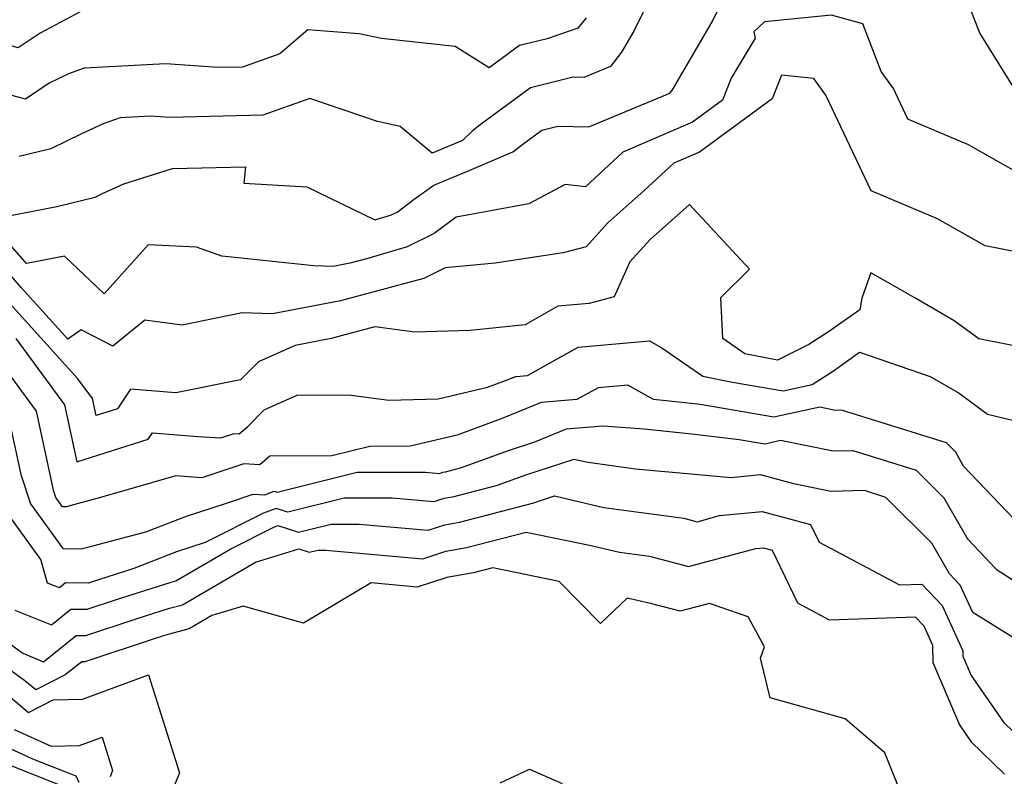
# Model space of a CAD drawing. Extents: x 2032210 to 2040412, y 2863029 to 2864718.
# Drawn here: x 2035609 to 2035711, y 2863185 to 2863263 of the extents above; entities that cross this region are included whole.
import ezdxf

# ---------------------------------------------------------------- set-up
doc = ezdxf.new("R2010")
doc.units = 0

msp = doc.modelspace()

# ---------------------------------------------------------------- linework, layer by layer
at = {"layer": 'Unknown_Line_Type', "color": 0}
for points in [[(2035676.13, 2863269.8, 2176), (2035672.45, 2863262.31, 2176), (2035671.13, 2863260.05, 2176), (2035670, 2863258.58, 2176), (2035667.22, 2863257.43, 2176), (2035666.14, 2863257.45, 2176), (2035661.71, 2863256.34, 2176), (2035656.46, 2863252.5, 2176), (2035655.64, 2863251.87, 2176), (2035654.65, 2863250.89, 2176), (2035653.39, 2863250.36, 2176), (2035651.47, 2863249.57, 2176), (2035648.17, 2863252.35, 2176), (2035645.81, 2863252.84, 2176), (2035638.79, 2863255.25, 2176), (2035633.89, 2863253.5, 2176), (2035624.25, 2863253.27, 2176), (2035622.24, 2863253.42, 2176), (2035619.1, 2863253.25, 2176), (2035617.31, 2863252.62, 2176), (2035614.99, 2863251.55, 2176), (2035611.89, 2863250.02, 2176), (2035608.59, 2863249.22, 2176)], [(2035706.35, 2863267.12, 2174), (2035708.36, 2863261.99, 2174), (2035712.79, 2863254.87, 2174)], [(2035607.7, 2863243.1, 2174), (2035612.5, 2863244.04, 2174), (2035616.49, 2863245.01, 2174), (2035617.25, 2863245.38, 2174), (2035619.46, 2863246.4, 2174), (2035624.51, 2863247.99, 2174), (2035632.09, 2863248.15, 2174), (2035631.92, 2863246.44, 2174), (2035638.46, 2863246.08, 2174), (2035645.52, 2863242.64, 2174), (2035647.17, 2863243.13, 2174), (2035647.85, 2863243.46, 2174), (2035649.63, 2863244.79, 2174), (2035651.65, 2863246.24, 2174), (2035653.65, 2863247.07, 2174), (2035655.34, 2863247.76, 2174), (2035659.86, 2863249.72, 2174), (2035660.89, 2863250.5, 2174), (2035662.86, 2863251.95, 2174), (2035664.53, 2863252.36, 2174), (2035667.77, 2863252.31, 2174), (2035676.18, 2863255.79, 2174), (2035676.44, 2863256.13, 2174), (2035680.55, 2863263.19, 2174), (2035681.5, 2863265.11, 2174)], [(2035667.47, 2863263.61, 2178), (2035666.61, 2863262.56, 2178), (2035663.43, 2863261.45, 2178), (2035660.56, 2863260.74, 2178), (2035657.42, 2863258.44, 2178), (2035653.89, 2863260.63, 2178), (2035646.23, 2863261.48, 2178), (2035643.92, 2863261.97, 2178), (2035638.57, 2863262.39, 2178), (2035635.66, 2863259.89, 2178), (2035631.8, 2863258.51, 2178), (2035629.23, 2863258.45, 2178), (2035623.81, 2863258.84, 2178), (2035615.33, 2863258.39, 2178), (2035613.72, 2863257.82, 2178), (2035611.7, 2863256.82, 2178), (2035609.24, 2863255.19, 2178), (2035602.44, 2863257.02, 2178), (2035600.31, 2863257.25, 2178), (2035596.4, 2863259.69, 2178), (2035591.48, 2863263.46, 2178)], [(2035614.94, 2863264.25, 2180), (2035610.79, 2863262.03, 2180), (2035608.5, 2863260.52, 2180), (2035606.21, 2863261.14, 2180), (2035599.39, 2863261.87, 2180), (2035595.63, 2863264.21, 2180)], [(2035713.66, 2863246.75, 2172), (2035707.18, 2863250.44, 2172), (2035700.88, 2863253.11, 2172), (2035699.38, 2863256.28, 2172), (2035698.1, 2863258.05, 2172), (2035696.21, 2863263.01, 2172), (2035692.95, 2863263.88, 2172), (2035685.99, 2863263.2, 2172), (2035684.89, 2863262.17, 2172), (2035685.03, 2863261.5, 2172), (2035682.55, 2863257.35, 2172), (2035681.63, 2863255.06, 2172), (2035678.53, 2863252.78, 2172), (2035671.29, 2863249.68, 2172), (2035667.42, 2863246.09, 2172), (2035665.31, 2863246.33, 2172), (2035661.53, 2863244.3, 2172), (2035653.96, 2863242.93, 2172), (2035651.68, 2863241.23, 2172), (2035648.89, 2863239.85, 2172), (2035644.79, 2863238.64, 2172), (2035642.95, 2863238.15, 2172), (2035641.22, 2863237.82, 2172), (2035639.19, 2863237.89, 2172), (2035629.65, 2863238.88, 2172), (2035627, 2863239.8, 2172), (2035622, 2863240.07, 2172), (2035617.43, 2863234.96, 2172), (2035613.3, 2863238.87, 2172), (2035609.35, 2863238.1, 2172), (2035606.49, 2863241.38, 2172)], [(2035714.05, 2863238.96, 2170), (2035708.92, 2863239.94, 2170), (2035703.95, 2863242.76, 2170), (2035697.06, 2863245.67, 2170), (2035692.37, 2863255.6, 2170), (2035691.12, 2863257.33, 2170), (2035687.76, 2863257.67, 2170), (2035686.78, 2863255.22, 2170), (2035679.23, 2863249.67, 2170), (2035676.59, 2863248.54, 2170), (2035673.51, 2863245.69, 2170), (2035669.72, 2863242.34, 2170), (2035667.46, 2863239.84, 2170), (2035665.1, 2863239.21, 2170), (2035658.01, 2863238.14, 2170), (2035652.84, 2863237.68, 2170), (2035650.61, 2863236.57, 2170), (2035649.45, 2863236.23, 2170), (2035641.97, 2863234.24, 2170), (2035634.91, 2863232.88, 2170), (2035631.76, 2863233, 2170), (2035625.53, 2863231.7, 2170), (2035621.66, 2863232.24, 2170), (2035618.32, 2863229.54, 2170), (2035615.02, 2863231.23, 2170), (2035613.66, 2863230.26, 2170), (2035609.13, 2863235.28, 2170), (2035608.8, 2863235.62, 2170), (2035605.97, 2863238.88, 2170)], [(2035714.05, 2863229.14, 2168), (2035708.27, 2863230.3, 2168), (2035705.71, 2863232.17, 2168), (2035701.61, 2863234.54, 2168), (2035697.05, 2863237.13, 2168), (2035696.11, 2863234.5, 2168), (2035695.88, 2863233.32, 2168), (2035692.66, 2863231.02, 2168), (2035690.6, 2863229.72, 2168), (2035687.34, 2863228.08, 2168), (2035683.96, 2863228.75, 2168), (2035681.66, 2863230.33, 2168), (2035681.46, 2863234.6, 2168), (2035684.43, 2863237.51, 2168), (2035678.22, 2863244.25, 2168), (2035674.11, 2863240.61, 2168), (2035672.01, 2863238.29, 2168), (2035670.4, 2863234.64, 2168), (2035667.78, 2863233.95, 2168), (2035664.54, 2863233.67, 2168), (2035661.13, 2863231.75, 2168), (2035655.43, 2863231.15, 2168), (2035649.67, 2863231, 2168), (2035645.52, 2863231.54, 2168), (2035640.98, 2863230.33, 2168), (2035637.25, 2863229.61, 2168), (2035633.44, 2863227.91, 2168), (2035631.57, 2863226.04, 2168), (2035624.86, 2863224.69, 2168), (2035620.15, 2863225.07, 2168), (2035618.79, 2863223.03, 2168), (2035616.58, 2863222.33, 2168), (2035616.2, 2863224.09, 2168), (2035614.69, 2863226.14, 2168), (2035607.32, 2863234.31, 2168)], [(2035715.72, 2863207.58, 2164), (2035706.67, 2863217.09, 2164), (2035705.85, 2863218.52, 2164), (2035704.88, 2863219.49, 2164), (2035693.98, 2863222.89, 2164), (2035693.37, 2863222.87, 2164), (2035691.74, 2863223.2, 2164), (2035686.98, 2863222.16, 2164), (2035679.33, 2863223.47, 2164), (2035677.71, 2863223.66, 2164), (2035674.47, 2863224, 2164), (2035671.82, 2863225.49, 2164), (2035668.71, 2863225.22, 2164), (2035666.51, 2863223.98, 2164), (2035662.81, 2863223.67, 2164), (2035658.84, 2863222.05, 2164), (2035654.08, 2863220.28, 2164), (2035649.2, 2863219.14, 2164), (2035645.02, 2863219.13, 2164), (2035641.06, 2863218.15, 2164), (2035634.63, 2863218.13, 2164), (2035633.58, 2863217.22, 2164), (2035631.91, 2863217.32, 2164), (2035627.58, 2863215.87, 2164), (2035624.85, 2863216.06, 2164), (2035617.05, 2863213.81, 2164), (2035613.49, 2863212.86, 2164), (2035613.09, 2863212.87, 2164), (2035612.4, 2863213.82, 2164), (2035612.19, 2863214.46, 2164), (2035610.39, 2863222.78, 2164), (2035604, 2863231.48, 2164)], [(2035608.24, 2863230.32, 2166), (2035613.29, 2863223.44, 2166), (2035614.57, 2863217.54, 2166), (2035622, 2863219.87, 2166), (2035622.45, 2863220.55, 2166), (2035627.15, 2863220.17, 2166), (2035629.55, 2863220, 2166), (2035630.91, 2863220.46, 2166), (2035631.43, 2863220.42, 2166), (2035632.3, 2863221.17, 2166), (2035634.04, 2863222.92, 2166), (2035637.53, 2863224.48, 2166), (2035643.06, 2863224.44, 2166), (2035647, 2863223.93, 2166), (2035652.1, 2863224.06, 2166), (2035657.23, 2863225.26, 2166), (2035658.83, 2863225.85, 2166), (2035660.16, 2863226.39, 2166), (2035661.4, 2863226.5, 2166), (2035666.63, 2863229.44, 2166), (2035674.04, 2863230.09, 2166), (2035675.33, 2863229.36, 2166), (2035679.58, 2863226.43, 2166), (2035682.68, 2863225.81, 2166), (2035687.94, 2863224.91, 2166), (2035690.93, 2863225.57, 2166), (2035693.17, 2863226.98, 2166), (2035695.86, 2863228.9, 2166), (2035703.19, 2863226.39, 2166), (2035706.22, 2863224.64, 2166), (2035709.17, 2863222.48, 2166), (2035717.66, 2863220.44, 2166)], [(2035607.48, 2863222.13, 2162), (2035608.76, 2863216.22, 2162), (2035609.78, 2863213.15, 2162), (2035613.13, 2863208.54, 2162), (2035615.06, 2863208.49, 2162), (2035621.74, 2863210.25, 2162), (2035625.98, 2863211.9, 2162), (2035630.14, 2863213.25, 2162), (2035632.91, 2863214.17, 2162), (2035634.12, 2863214.1, 2162), (2035635.08, 2863214.47, 2162), (2035635.38, 2863214.37, 2162), (2035643.68, 2863216.44, 2162), (2035650.78, 2863216.46, 2162), (2035652.23, 2863216.33, 2162), (2035652.58, 2863216.44, 2162), (2035652.88, 2863216.5, 2162), (2035654.44, 2863216.9, 2162), (2035659.52, 2863218.74, 2162), (2035662.16, 2863219.6, 2162), (2035665.45, 2863220.94, 2162), (2035669.21, 2863221.26, 2162), (2035673.49, 2863220.95, 2162), (2035678.44, 2863220.43, 2162), (2035683.37, 2863219.86, 2162), (2035686.02, 2863219.4, 2162), (2035687.67, 2863219.76, 2162), (2035693.13, 2863218.67, 2162), (2035695.17, 2863218.71, 2162), (2035701.74, 2863216.66, 2162), (2035704.62, 2863213.8, 2162), (2035707.08, 2863209.54, 2162), (2035710.07, 2863206.39, 2162), (2035715.7, 2863202.74, 2162)], [(2035711.85, 2863199.27, 2160), (2035707.63, 2863201.89, 2160), (2035706.32, 2863204.73, 2160), (2035705.22, 2863205.9, 2160), (2035703.38, 2863209.07, 2160), (2035698.6, 2863213.84, 2160), (2035696.37, 2863214.54, 2160), (2035692.9, 2863214.46, 2160), (2035689.05, 2863215.23, 2160), (2035685.58, 2863216.16, 2160), (2035682.55, 2863215.86, 2160), (2035679.12, 2863216.18, 2160), (2035672.61, 2863216.77, 2160), (2035667.69, 2863217.44, 2160), (2035666.21, 2863217.78, 2160), (2035661.18, 2863216.14, 2160), (2035658.25, 2863215.08, 2160), (2035653.61, 2863213.87, 2160), (2035652.69, 2863213.71, 2160), (2035651.66, 2863213.38, 2160), (2035647.33, 2863213.76, 2160), (2035642.33, 2863213.75, 2160), (2035636.49, 2863212.3, 2160), (2035635.27, 2863212.69, 2160), (2035633.97, 2863212.19, 2160), (2035627.9, 2863209.15, 2160), (2035624.94, 2863208.19, 2160), (2035620.49, 2863206.46, 2160), (2035616.83, 2863205.29, 2160), (2035615.78, 2863204.94, 2160), (2035613.41, 2863204.97, 2160), (2035612.77, 2863204.45, 2160), (2035611.55, 2863204.94, 2160), (2035610.85, 2863207.4, 2160), (2035607.16, 2863212.48, 2160)], [(2035608.14, 2863202.14, 2158), (2035611.95, 2863200.62, 2158), (2035613.97, 2863202.23, 2158), (2035615.65, 2863202.22, 2158), (2035618.8, 2863203.26, 2158), (2035624.39, 2863205.04, 2158), (2035624.88, 2863205.17, 2158), (2035630.56, 2863208.49, 2158), (2035635.05, 2863210.74, 2158), (2035635.46, 2863210.9, 2158), (2035637.6, 2863210.22, 2158), (2035640.99, 2863211.06, 2158), (2035643.89, 2863211.07, 2158), (2035651.08, 2863210.43, 2158), (2035652.8, 2863210.97, 2158), (2035654.33, 2863211.25, 2158), (2035662.05, 2863213.26, 2158), (2035662.84, 2863213.54, 2158), (2035664.18, 2863213.98, 2158), (2035669.31, 2863212.79, 2158), (2035677.63, 2863211.67, 2158), (2035679, 2863211.31, 2158), (2035681.34, 2863211.94, 2158), (2035685.74, 2863212.38, 2158), (2035690.77, 2863211.03, 2158), (2035691.66, 2863209.19, 2158), (2035700, 2863204.74, 2158), (2035702.34, 2863204.82, 2158), (2035704.43, 2863202.62, 2158), (2035706.59, 2863197.9, 2158), (2035706.6, 2863197.34, 2158), (2035707.46, 2863195.33, 2158), (2035710.81, 2863190.51, 2158), (2035712.9, 2863188.48, 2158)], [(2035605.85, 2863199.92, 2156), (2035608.97, 2863197.65, 2156), (2035611.13, 2863196.78, 2156), (2035614.53, 2863199.5, 2156), (2035615.52, 2863199.49, 2156), (2035620.76, 2863201.22, 2156), (2035624.21, 2863202.32, 2156), (2035625.57, 2863202.68, 2156), (2035633.13, 2863207.1, 2156), (2035637.64, 2863208.48, 2156), (2035638.71, 2863208.14, 2156), (2035639.64, 2863208.37, 2156), (2035640.44, 2863208.37, 2156), (2035650.51, 2863207.47, 2156), (2035652.91, 2863208.24, 2156), (2035655.05, 2863208.63, 2156), (2035661.24, 2863210.24, 2156), (2035667.81, 2863208.86, 2156), (2035670.93, 2863208.14, 2156), (2035674.04, 2863207.72, 2156), (2035678.12, 2863206.67, 2156), (2035685.1, 2863208.52, 2156), (2035685.9, 2863208.6, 2156), (2035686.8, 2863208.36, 2156), (2035689.44, 2863202.89, 2156), (2035692.71, 2863201.14, 2156), (2035701.65, 2863201.43, 2156), (2035702.53, 2863200.5, 2156), (2035703.45, 2863198.51, 2156), (2035703.47, 2863196.68, 2156), (2035706.24, 2863190.21, 2156), (2035707.43, 2863188.5, 2156), (2035710.92, 2863185.1, 2156)], [(2035700.39, 2863182.59, 2154), (2035698.49, 2863187.33, 2154), (2035694.36, 2863190.84, 2154), (2035686.6, 2863193.01, 2154), (2035685.58, 2863197.14, 2154), (2035685.98, 2863198.33, 2154), (2035684.3, 2863201.45, 2154), (2035680.3, 2863202.83, 2154), (2035677.25, 2863202.02, 2154), (2035674.16, 2863202.82, 2154), (2035671.75, 2863203.38, 2154), (2035668.98, 2863200.75, 2154), (2035664.68, 2863205.09, 2154), (2035657.78, 2863206.53, 2154), (2035655.77, 2863206.01, 2154), (2035653.02, 2863205.51, 2154), (2035649.94, 2863204.52, 2154), (2035645.15, 2863204.95, 2154), (2035638.12, 2863200.78, 2154), (2035631.85, 2863202.55, 2154), (2035628.61, 2863201.56, 2154), (2035626.26, 2863200.18, 2154), (2035624.03, 2863199.6, 2154), (2035622.72, 2863199.18, 2154), (2035615.4, 2863196.77, 2154), (2035615.09, 2863196.77, 2154), (2035613.38, 2863195.41, 2154), (2035610.34, 2863193.84, 2154), (2035609.2, 2863194.79, 2154), (2035604.51, 2863198.19, 2154)], [(2035606.51, 2863194.05, 2152), (2035609.57, 2863191.51, 2152), (2035612.12, 2863192.82, 2152), (2035615.18, 2863192.89, 2152), (2035622.04, 2863195.41, 2152), (2035625.25, 2863185.25, 2152), (2035624.48, 2863183.38, 2152)], [(2035608.08, 2863189.75, 2150), (2035611.91, 2863188.01, 2150), (2035614.87, 2863188.07, 2150), (2035617.21, 2863188.93, 2150), (2035618.3, 2863185.47, 2150), (2035618.04, 2863184.84, 2150)], [(2035614.83, 2863184.25, 2148), (2035614.53, 2863184.89, 2148), (2035610, 2863186.67, 2148), (2035605.87, 2863188.56, 2148)], [(2035614.15, 2863183.43, 2146), (2035605.37, 2863186.89, 2146)], [(2035658.54, 2863184.2, 2152), (2035661.6, 2863185.63, 2152), (2035664.97, 2863184.13, 2152)]]:
    msp.add_polyline3d(points, dxfattribs=at)

doc.saveas('drawing.dxf')
